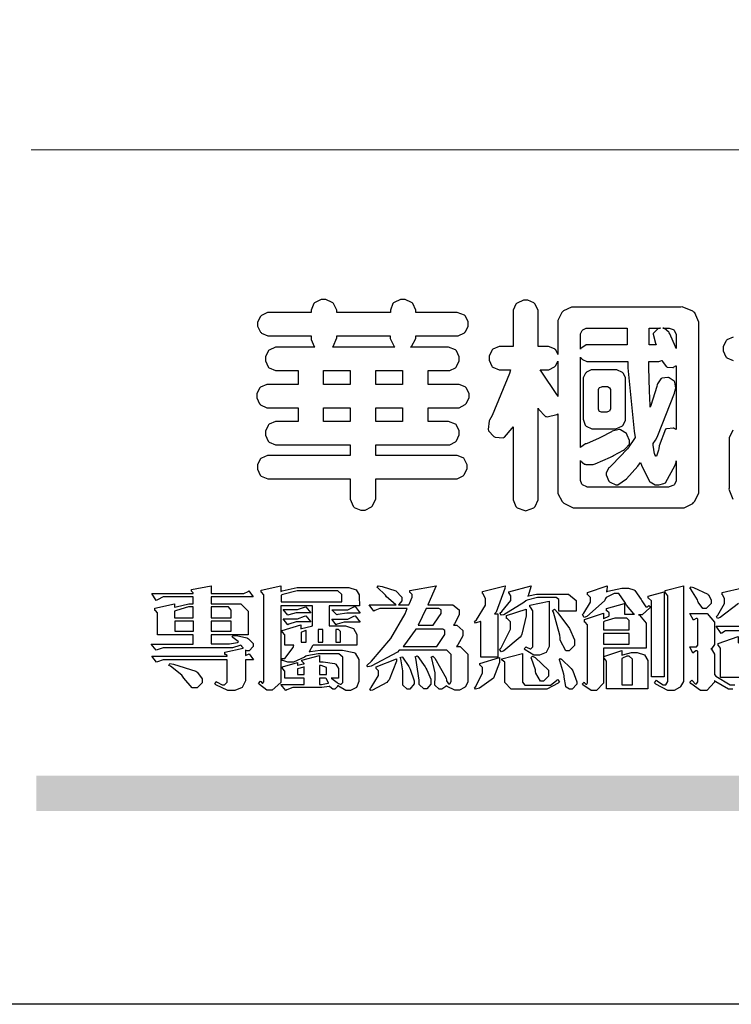
# Model space of a CAD drawing. Units: millimetres. Extents: x 1920 to 9480, y 1895 to 3677.
# Drawn here: x 7004 to 7118, y 1895 to 2053 of the extents above; entities that cross this region are included whole.
import ezdxf

# ---------------------------------------------------------------- set-up
doc = ezdxf.new("R2010")
doc.units = ezdxf.units.MM

# ---------------------------------------------------------------- blocks, each defined once
blk = doc.blocks.new('華槶訂製')
at = {"color": 250}
for points in [[(9364.547, 3763.45), (9364.547, 3762.794), (9364.547, 3762.698), (9364.652, 3762.436), (9364.677, 3762.408), (9364.7, 3762.392), (9364.935, 3762.291), (9365.016, 3762.291), (9365.1, 3762.291), (9365.334, 3762.408), (9365.355, 3762.431), (9365.378, 3762.455), (9365.495, 3762.709), (9365.495, 3762.794), (9365.495, 3763.45), (9368.438, 3763.45), (9368.516, 3763.45), (9368.736, 3763.567), (9368.754, 3763.59), (9368.773, 3763.611), (9368.883, 3763.824), (9368.883, 3763.894), (9368.883, 3763.974), (9368.773, 3764.19), (9368.754, 3764.21), (9368.736, 3764.228), (9368.511, 3764.316), (9368.438, 3764.316), (9365.495, 3764.316), (9365.495, 3764.713), (9368.157, 3764.713), (9368.235, 3764.713), (9368.451, 3764.819), (9368.472, 3764.842), (9368.492, 3764.862), (9368.589, 3765.076), (9368.589, 3765.146), (9368.589, 3765.225), (9368.492, 3765.442), (9368.472, 3765.462), (9368.451, 3765.479), (9368.187, 3765.577), (9368.157, 3765.579), (9367.442, 3765.579), (9367.442, 3766.082), (9368.508, 3766.082), (9368.586, 3766.082), (9368.802, 3766.2), (9368.824, 3766.223), (9368.843, 3766.244), (9368.952, 3766.457), (9368.952, 3766.528), (9368.952, 3766.607), (9368.843, 3766.824), (9368.824, 3766.843), (9368.802, 3766.861), (9368.581, 3766.949), (9368.508, 3766.949), (9367.442, 3766.949), (9367.442, 3767.463), (9368.157, 3767.463), (9368.235, 3767.463), (9368.451, 3767.569), (9368.472, 3767.592), (9368.492, 3767.613), (9368.589, 3767.827), (9368.589, 3767.897), (9368.589, 3767.976), (9368.492, 3768.192), (9368.472, 3768.212), (9368.451, 3768.23), (9368.187, 3768.328), (9368.157, 3768.329), (9366.785, 3768.329), (9366.817, 3768.35), (9366.984, 3768.652), (9366.984, 3768.751), (9368.472, 3768.751), (9368.554, 3768.751), (9368.78, 3768.86), (9368.801, 3768.88), (9368.817, 3768.901), (9368.918, 3769.114), (9368.918, 3769.184), (9368.918, 3769.264), (9368.817, 3769.48), (9368.801, 3769.499), (9368.78, 3769.517), (9368.506, 3769.616), (9368.472, 3769.617), (9366.984, 3769.617), (9366.984, 3769.705), (9366.867, 3769.947), (9366.845, 3769.967), (9366.82, 3769.988), (9366.582, 3770.096), (9366.504, 3770.096), (9366.417, 3770.096), (9366.176, 3769.988), (9366.153, 3769.967), (9366.132, 3769.947), (9366.036, 3769.7), (9366.036, 3769.617), (9364.055, 3769.617), (9364.055, 3769.705), (9363.928, 3769.947), (9363.902, 3769.967), (9363.877, 3769.988), (9363.642, 3770.096), (9363.563, 3770.096), (9363.477, 3770.096), (9363.243, 3769.988), (9363.223, 3769.967), (9363.202, 3769.947), (9363.095, 3769.7), (9363.095, 3769.617), (9361.569, 3769.617), (9361.487, 3769.617), (9361.262, 3769.508), (9361.242, 3769.487), (9361.221, 3769.467), (9361.114, 3769.256), (9361.114, 3769.184), (9361.114, 3769.106), (9361.221, 3768.889), (9361.242, 3768.868), (9361.259, 3768.849), (9361.492, 3768.751), (9361.569, 3768.751), (9363.095, 3768.751), (9363.095, 3768.715), (9363.095, 3768.619), (9363.21, 3768.354), (9363.234, 3768.329), (9361.864, 3768.329), (9361.778, 3768.329), (9361.547, 3768.222), (9361.524, 3768.201), (9361.503, 3768.181), (9361.407, 3767.968), (9361.407, 3767.897), (9361.407, 3767.818), (9361.503, 3767.602), (9361.524, 3767.581), (9361.544, 3767.561), (9361.783, 3767.463), (9361.864, 3767.463), (9362.613, 3767.463), (9362.613, 3766.949), (9361.536, 3766.949), (9361.452, 3766.949), (9361.226, 3766.852), (9361.207, 3766.83), (9361.185, 3766.811), (9361.089, 3766.599), (9361.089, 3766.528), (9361.089, 3766.45), (9361.185, 3766.233), (9361.207, 3766.212), (9361.226, 3766.193), (9361.458, 3766.082), (9361.536, 3766.082), (9362.613, 3766.082), (9362.613, 3765.579), (9361.864, 3765.579), (9361.778, 3765.579), (9361.547, 3765.471), (9361.524, 3765.45), (9361.503, 3765.431), (9361.407, 3765.218), (9361.407, 3765.146), (9361.407, 3765.068), (9361.503, 3764.851), (9361.524, 3764.83), (9361.544, 3764.81), (9361.783, 3764.713), (9361.864, 3764.713), (9364.547, 3764.713), (9364.547, 3764.316), (9361.569, 3764.316), (9361.485, 3764.316), (9361.254, 3764.219), (9361.231, 3764.199), (9361.21, 3764.176), (9361.114, 3763.966), (9361.114, 3763.894), (9361.114, 3763.813), (9361.21, 3763.588), (9361.231, 3763.567), (9361.25, 3763.549), (9361.49, 3763.45), (9361.569, 3763.45), (9364.547, 3763.45)], [(9376.805, 3762.373), (9376.923, 3762.373), (9377.242, 3762.538), (9377.274, 3762.572), (9377.305, 3762.605), (9377.473, 3762.914), (9377.473, 3763.017), (9377.473, 3769.218), (9377.469, 3769.26), (9377.315, 3769.602), (9377.286, 3769.628), (9377.25, 3769.664), (9376.85, 3769.819), (9376.805, 3769.815), (9372.855, 3769.815), (9372.746, 3769.815), (9372.453, 3769.679), (9372.423, 3769.651), (9372.393, 3769.62), (9372.247, 3769.319), (9372.247, 3769.218), (9372.247, 3768.061), (9372.24, 3768.082), (9372.152, 3768.237), (9372.141, 3768.248), (9372.12, 3768.266), (9371.898, 3768.352), (9371.825, 3768.352), (9371.508, 3768.352), (9371.508, 3769.617), (9371.508, 3769.702), (9371.39, 3769.936), (9371.368, 3769.955), (9371.347, 3769.973), (9371.124, 3770.072), (9371.05, 3770.072), (9370.966, 3770.072), (9370.734, 3769.965), (9370.712, 3769.944), (9370.691, 3769.925), (9370.582, 3769.695), (9370.582, 3769.617), (9370.582, 3768.352), (9370.149, 3768.352), (9370.062, 3768.352), (9369.831, 3768.256), (9369.808, 3768.235), (9369.791, 3768.212), (9369.691, 3768.002), (9369.691, 3767.931), (9369.691, 3767.849), (9369.791, 3767.624), (9369.808, 3767.603), (9369.828, 3767.587), (9370.068, 3767.486), (9370.149, 3767.486), (9370.489, 3767.486), (9370.453, 3767.353), (9369.81, 3765.798), (9369.714, 3765.626), (9369.696, 3765.595), (9369.659, 3765.281), (9369.669, 3765.252), (9369.677, 3765.225), (9369.864, 3765.024), (9369.89, 3765.006), (9369.919, 3764.995), (9370.214, 3764.975), (9370.243, 3764.983), (9370.269, 3764.993), (9370.549, 3765.322), (9370.582, 3765.38), (9370.582, 3762.76), (9370.582, 3762.671), (9370.691, 3762.421), (9370.712, 3762.397), (9370.734, 3762.377), (9371.015, 3762.272), (9371.05, 3762.268), (9371.083, 3762.272), (9371.355, 3762.377), (9371.379, 3762.397), (9371.399, 3762.421), (9371.508, 3762.675), (9371.508, 3762.76), (9371.508, 3766.07), (9371.53, 3766.026), (9371.783, 3765.764), (9371.812, 3765.755), (9371.843, 3765.746), (9372.207, 3765.834), (9372.247, 3765.86), (9372.247, 3763.017), (9372.247, 3762.906), (9372.401, 3762.608), (9372.434, 3762.572), (9372.463, 3762.543), (9372.813, 3762.376), (9372.855, 3762.373), (9376.805, 3762.373)], [(9374.813, 3768.422), (9373.371, 3768.422), (9373.298, 3768.422), (9373.098, 3768.285), (9373.078, 3768.26), (9373.078, 3768.785), (9373.078, 3768.829), (9373.145, 3768.946), (9373.16, 3768.961), (9373.171, 3768.974), (9373.293, 3769.031), (9373.335, 3769.031), (9374.813, 3769.031), (9374.813, 3768.422)], [(9375.621, 3769.031), (9376.044, 3769.031), (9376.016, 3769.031), (9375.943, 3769.003), (9375.938, 3768.997), (9375.917, 3768.989), (9375.779, 3768.842), (9375.774, 3768.821), (9375.771, 3768.806), (9375.867, 3768.476), (9375.891, 3768.422), (9375.621, 3768.422), (9375.621, 3769.031)], [(9376.371, 3768.855), (9376.358, 3768.88), (9376.192, 3769.026), (9376.173, 3769.031), (9376.137, 3769.031), (9376.348, 3769.031), (9376.365, 3769.034), (9376.521, 3768.986), (9376.536, 3768.972), (9376.55, 3768.961), (9376.625, 3768.803), (9376.628, 3768.785), (9376.628, 3768.282), (9376.607, 3768.341), (9376.394, 3768.818), (9376.371, 3768.855)], [(9363.89, 3768.329), (9363.917, 3768.354), (9364.052, 3768.674), (9364.055, 3768.715), (9364.055, 3768.751), (9366.024, 3768.751), (9366.024, 3768.647), (9366.171, 3768.359), (9366.2, 3768.329), (9363.89, 3768.329)], [(9372.247, 3766.503), (9372.2, 3766.577), (9371.651, 3767.4), (9371.589, 3767.486), (9371.825, 3767.486), (9371.903, 3767.486), (9372.12, 3767.605), (9372.141, 3767.628), (9372.152, 3767.639), (9372.24, 3767.797), (9372.247, 3767.815), (9372.247, 3766.503)], [(9374.859, 3764.607), (9374.823, 3764.564), (9374.237, 3763.951), (9374.156, 3763.871), (9374.135, 3763.852), (9374.027, 3763.675), (9374.027, 3763.614), (9374.029, 3763.592), (9374.135, 3763.365), (9374.156, 3763.344), (9374.179, 3763.328), (9374.393, 3763.23), (9374.415, 3763.227), (9374.463, 3763.23), (9374.784, 3763.445), (9375.204, 3763.925), (9375.305, 3764.059), (9375.346, 3763.956), (9375.627, 3763.37), (9375.645, 3763.355), (9375.665, 3763.336), (9375.85, 3763.227), (9375.914, 3763.227), (9375.984, 3763.227), (9376.174, 3763.274), (9376.195, 3763.286), (9376.236, 3763.3), (9376.596, 3763.953), (9376.628, 3764.07), (9376.628, 3764.117), (9376.628, 3763.425), (9376.628, 3763.377), (9376.569, 3763.242), (9376.558, 3763.227), (9376.544, 3763.215), (9376.368, 3763.149), (9376.348, 3763.145), (9373.335, 3763.145), (9373.314, 3763.149), (9373.16, 3763.226), (9373.148, 3763.238), (9373.135, 3763.253), (9373.078, 3763.383), (9373.078, 3763.425), (9373.078, 3764.129), (9373.087, 3764.114), (9373.236, 3763.998), (9373.254, 3763.989), (9373.281, 3763.98), (9373.552, 3763.98), (9373.583, 3763.989), (9373.628, 3764.007), (9374.193, 3764.259), (9374.262, 3764.293), (9374.307, 3764.318), (9374.68, 3764.517), (9374.707, 3764.537), (9374.739, 3764.558), (9374.895, 3764.738), (9374.895, 3764.796), (9374.895, 3764.873), (9374.815, 3765.074), (9374.8, 3765.101), (9374.782, 3765.125), (9374.569, 3765.269), (9374.543, 3765.275), (9374.519, 3765.278), (9374.255, 3765.211), (9374.226, 3765.193), (9374.205, 3765.178), (9373.853, 3764.996), (9373.804, 3764.972), (9373.754, 3764.949), (9373.323, 3764.762), (9373.288, 3764.749), (9373.264, 3764.741), (9373.089, 3764.623), (9373.078, 3764.607), (9373.078, 3767.955), (9373.08, 3767.952), (9373.127, 3767.895), (9373.137, 3767.885), (9373.152, 3767.874), (9373.316, 3767.802), (9373.371, 3767.802), (9374.836, 3767.802), (9374.841, 3767.56), (9375.067, 3765.211), (9375.106, 3764.983), (9375.082, 3764.949), (9374.877, 3764.638), (9374.859, 3764.607)], [(9375.868, 3764.9), (9375.95, 3765.05), (9376.563, 3766.619), (9376.605, 3766.785), (9376.61, 3766.813), (9376.581, 3767.034), (9376.569, 3767.053), (9376.555, 3767.071), (9376.371, 3767.198), (9376.348, 3767.206), (9376.324, 3767.21), (9376.098, 3767.18), (9376.078, 3767.171), (9376.06, 3767.162), (9375.935, 3766.976), (9375.927, 3766.949), (9375.906, 3766.868), (9375.687, 3766.165), (9375.668, 3766.106), (9375.661, 3766.165), (9375.634, 3766.71), (9375.611, 3767.581), (9375.609, 3767.802), (9375.95, 3767.802), (9375.99, 3767.802), (9376.099, 3767.833), (9376.114, 3767.838), (9376.114, 3767.827), (9376.122, 3767.801), (9376.259, 3767.613), (9376.277, 3767.603), (9376.295, 3767.592), (9376.5, 3767.576), (9376.524, 3767.581), (9376.532, 3767.584), (9376.618, 3767.635), (9376.628, 3767.639), (9376.628, 3765.275), (9376.625, 3765.281), (9376.555, 3765.32), (9376.547, 3765.322), (9376.519, 3765.328), (9376.284, 3765.309), (9376.266, 3765.299), (9376.237, 3765.287), (9376.003, 3764.674), (9375.984, 3764.562), (9375.974, 3764.517), (9375.894, 3764.293), (9375.868, 3764.293), (9375.868, 3764.293), (9375.837, 3764.355), (9375.832, 3764.363), (9375.829, 3764.381), (9375.779, 3764.703), (9375.774, 3764.749), (9375.779, 3764.763), (9375.858, 3764.889), (9375.868, 3764.9)], [(9364.547, 3766.949), (9363.562, 3766.949), (9363.562, 3767.463), (9364.547, 3767.463), (9364.547, 3766.949)], [(9365.495, 3767.463), (9366.48, 3767.463), (9366.48, 3766.949), (9365.495, 3766.949), (9365.495, 3767.463)], [(9374.367, 3765.299), (9374.391, 3765.302), (9374.617, 3765.4), (9374.637, 3765.416), (9374.657, 3765.437), (9374.753, 3765.623), (9374.753, 3765.685), (9374.753, 3767.136), (9374.753, 3767.195), (9374.677, 3767.354), (9374.661, 3767.369), (9374.639, 3767.39), (9374.434, 3767.486), (9374.367, 3767.486), (9373.536, 3767.486), (9373.474, 3767.486), (9373.303, 3767.4), (9373.288, 3767.382), (9373.27, 3767.364), (9373.184, 3767.193), (9373.184, 3767.136), (9373.184, 3765.685), (9373.181, 3765.658), (9373.259, 3765.434), (9373.277, 3765.416), (9373.293, 3765.4), (9373.508, 3765.302), (9373.536, 3765.299), (9374.367, 3765.299)], [(9374.052, 3766.866), (9374.078, 3766.866), (9374.149, 3766.837), (9374.156, 3766.83), (9374.161, 3766.826), (9374.192, 3766.76), (9374.192, 3766.737), (9374.192, 3766.047), (9374.188, 3766.04), (9374.159, 3765.963), (9374.156, 3765.953), (9374.149, 3765.952), (9374.063, 3765.922), (9374.052, 3765.919), (9373.887, 3765.919), (9373.86, 3765.919), (9373.79, 3765.948), (9373.782, 3765.953), (9373.775, 3765.959), (9373.746, 3766.026), (9373.746, 3766.047), (9373.746, 3766.737), (9373.746, 3766.762), (9373.775, 3766.822), (9373.782, 3766.83), (9373.783, 3766.834), (9373.872, 3766.865), (9373.887, 3766.866), (9374.052, 3766.866)], [(9364.547, 3765.579), (9363.562, 3765.579), (9363.562, 3766.082), (9364.547, 3766.082), (9364.547, 3765.579)], [(9365.495, 3766.082), (9366.48, 3766.082), (9366.48, 3765.579), (9365.495, 3765.579), (9365.495, 3766.082)]]:
    blk.add_lwpolyline(points, close=True, dxfattribs=at)
for points in [[(9378.738, 3768.704), (9378.511, 3768.596), (9378.492, 3768.575), (9378.471, 3768.556), (9378.363, 3768.343), (9378.363, 3768.271), (9378.363, 3768.192), (9378.471, 3767.976), (9378.492, 3767.955), (9378.51, 3767.936), (9378.742, 3767.838)], [(9378.732, 3765.258), (9378.586, 3764.965), (9378.586, 3764.866), (9378.586, 3763.098), (9378.583, 3763.061), (9378.729, 3762.701)]]:
    blk.add_lwpolyline(points, dxfattribs=at)
blk = doc.blocks.new('專屬為您創造幸褔空間')
at = {"color": 7}
for points in [[(9361.272, 3756.175), (9361.272, 3755.976), (9361.414, 3756.046), (9361.578, 3755.823), (9361.272, 3755.823), (9361.272, 3755.122), (9361.272, 3755.04), (9361.155, 3754.796), (9360.882, 3754.689), (9360.792, 3754.689), (9360.628, 3754.689), (9360.181, 3754.894), (9360.136, 3754.935), (9360.194, 3755.016), (9360.224, 3754.997), (9360.413, 3754.887), (9360.476, 3754.887), (9360.505, 3754.887), (9360.593, 3754.993), (9360.593, 3755.028), (9360.593, 3755.823), (9358.308, 3755.823), (9358.225, 3755.823), (9358.014, 3755.745), (9357.979, 3755.731), (9357.804, 3755.952), (9360.593, 3755.952), (9360.593, 3755.963), (9360.593, 3755.978), (9360.539, 3756.022), (9360.523, 3756.022), (9360.51, 3756.022), (9360.51, 3756.103), (9361.191, 3756.256), (9361.187, 3756.26), (9361.148, 3756.31), (9361.144, 3756.315), (9361.137, 3756.322), (9361.11, 3756.362), (9361.11, 3756.362), (9361.07, 3756.348), (9360.792, 3756.268), (9360.699, 3756.268), (9358.319, 3756.268), (9358.231, 3756.268), (9358.003, 3756.193), (9357.968, 3756.175), (9357.781, 3756.396), (9359.34, 3756.396), (9359.34, 3756.748), (9358.015, 3756.748), (9358.015, 3757.533), (9358.015, 3757.562), (9357.944, 3757.65), (9357.921, 3757.65), (9357.921, 3757.731), (9358.648, 3757.896), (9358.648, 3757.767), (9358.712, 3757.788), (9359.182, 3757.896), (9359.34, 3757.896), (9359.34, 3758.152), (9358.319, 3758.152), (9358.231, 3758.152), (9358.012, 3758.045), (9357.968, 3758.024), (9357.804, 3758.281), (9359.34, 3758.281), (9359.34, 3758.302), (9359.293, 3758.358), (9359.281, 3758.362), (9359.281, 3758.421), (9360.007, 3758.562), (9360.007, 3758.281), (9361.156, 3758.281), (9361.216, 3758.281), (9361.375, 3758.358), (9361.402, 3758.374), (9361.565, 3758.152), (9360.007, 3758.152), (9360.007, 3757.896), (9361.015, 3757.896), (9361.105, 3757.896), (9361.378, 3757.624), (9361.378, 3757.533), (9361.378, 3756.748), (9360.007, 3756.748), (9360.007, 3756.409), (9360.688, 3756.409), (9360.688, 3756.409), (9360.982, 3756.468), (9361.015, 3756.479), (9361.002, 3756.497), (9360.807, 3756.652), (9360.781, 3756.667), (9360.803, 3756.725), (9360.94, 3756.725), (9361.322, 3756.637), (9361.355, 3756.619), (9361.39, 3756.603), (9361.565, 3756.423), (9361.565, 3756.362), (9361.565, 3756.31), (9361.408, 3756.15), (9361.355, 3756.15), (9361.334, 3756.15), (9361.28, 3756.173), (9361.272, 3756.175)], [(9365.504, 3757.825), (9364.378, 3757.825), (9364.378, 3757.075), (9364.882, 3757.075), (9364.98, 3757.075), (9365.278, 3756.979), (9365.41, 3756.762), (9365.41, 3756.689), (9365.41, 3756.362), (9363.78, 3756.362), (9363.767, 3756.342), (9363.652, 3756.138), (9363.64, 3756.116), (9363.67, 3756.126), (9364.05, 3756.175), (9364.179, 3756.175), (9364.729, 3756.175), (9364.876, 3756.175), (9365.289, 3756.095), (9365.315, 3756.08), (9365.344, 3756.064), (9365.479, 3755.832), (9365.479, 3755.753), (9365.479, 3755.097), (9365.479, 3755.022), (9365.388, 3754.793), (9365.175, 3754.689), (9365.105, 3754.689), (9365.002, 3754.689), (9364.726, 3754.847), (9364.695, 3754.876), (9364.695, 3754.842), (9364.588, 3754.736), (9364.553, 3754.736), (9364.515, 3754.736), (9364.407, 3754.824), (9364.402, 3754.84), (9364.381, 3754.832), (9364.106, 3754.794), (9364.015, 3754.794), (9363.124, 3754.794), (9363.037, 3754.794), (9362.807, 3754.707), (9362.773, 3754.689), (9362.586, 3754.91), (9363.453, 3754.91), (9363.453, 3755.145), (9362.739, 3755.145), (9362.739, 3755.367), (9362.739, 3755.4), (9362.659, 3755.491), (9362.644, 3755.496), (9362.644, 3755.555), (9363.208, 3755.718), (9363.208, 3755.613), (9363.212, 3755.617), (9363.418, 3755.667), (9363.453, 3755.672), (9363.45, 3755.683), (9363.382, 3755.763), (9363.37, 3755.765), (9363.37, 3755.812), (9364.015, 3755.976), (9364.015, 3755.742), (9364.161, 3755.742), (9364.576, 3755.683), (9364.601, 3755.672), (9364.62, 3755.661), (9364.729, 3755.495), (9364.729, 3755.437), (9364.729, 3755.145), (9364.449, 3755.145), (9364.479, 3755.133), (9364.674, 3754.984), (9364.684, 3754.969), (9364.698, 3754.961), (9364.783, 3754.922), (9364.812, 3754.922), (9364.828, 3754.922), (9364.882, 3754.975), (9364.882, 3754.992), (9364.882, 3755.871), (9364.882, 3755.915), (9364.732, 3756.046), (9364.684, 3756.046), (9364.132, 3756.046), (9363.976, 3756.046), (9363.557, 3755.97), (9363.511, 3755.952), (9363.465, 3755.915), (9363.059, 3755.731), (9362.926, 3755.731), (9362.849, 3755.731), (9362.656, 3755.789), (9362.622, 3755.801), (9362.622, 3755.871), (9362.732, 3755.871), (9363.041, 3756.281), (9363.066, 3756.362), (9362.739, 3756.362), (9362.739, 3756.714), (9362.739, 3756.746), (9362.649, 3756.839), (9362.633, 3756.843), (9362.633, 3756.912), (9363.323, 3757.122), (9363.323, 3756.971), (9363.355, 3756.985), (9363.718, 3757.073), (9363.757, 3757.075), (9363.757, 3757.825), (9362.586, 3757.825), (9362.586, 3755.075), (9362.586, 3754.982), (9362.268, 3754.701), (9362.164, 3754.701), (9362.063, 3754.701), (9361.795, 3754.905), (9361.765, 3754.946), (9361.835, 3755.028), (9361.843, 3755.016), (9361.897, 3754.957), (9361.917, 3754.957), (9361.925, 3754.957), (9361.952, 3755.002), (9361.952, 3755.016), (9361.952, 3758.199), (9361.952, 3758.232), (9361.876, 3758.327), (9361.858, 3758.328), (9361.858, 3758.398), (9362.586, 3758.562), (9362.586, 3758.351), (9362.641, 3758.375), (9363.188, 3758.504), (9363.37, 3758.504), (9365.022, 3758.504), (9365.11, 3758.504), (9365.375, 3758.418), (9365.491, 3758.227), (9365.491, 3758.164), (9365.504, 3757.825)], [(9369.523, 3755.075), (9369.523, 3755.008), (9369.425, 3754.824), (9369.405, 3754.806), (9369.388, 3754.79), (9369.207, 3754.701), (9369.148, 3754.701), (9369.039, 3754.701), (9368.746, 3754.826), (9368.715, 3754.852), (9368.702, 3754.832), (9368.552, 3754.736), (9368.504, 3754.736), (9368.45, 3754.736), (9368.292, 3754.886), (9368.292, 3754.935), (9368.292, 3754.946), (9368.292, 3754.997), (9368.303, 3755.109), (9368.303, 3755.145), (9368.303, 3755.338), (9368.186, 3755.869), (9368.163, 3755.918), (9368.222, 3755.952), (9368.292, 3755.88), (9368.712, 3755.14), (9368.727, 3755.063), (9368.728, 3755.044), (9368.806, 3754.935), (9368.833, 3754.935), (9368.849, 3754.935), (9368.902, 3755.013), (9368.902, 3755.039), (9368.902, 3755.963), (9368.902, 3756.017), (9368.734, 3756.175), (9368.68, 3756.175), (9366.969, 3756.175), (9366.907, 3756.108), (9365.94, 3755.591), (9365.808, 3755.555), (9365.773, 3755.613), (9365.945, 3755.769), (9366.663, 3756.606), (9367.193, 3757.524), (9367.273, 3757.719), (9366.336, 3757.719), (9366.259, 3757.719), (9366.069, 3757.643), (9366.031, 3757.625), (9365.855, 3757.86), (9366.863, 3757.86), (9366.839, 3757.866), (9366.505, 3758.159), (9366.464, 3758.211), (9366.44, 3758.247), (9366.186, 3758.493), (9366.16, 3758.504), (9366.196, 3758.562), (9366.342, 3758.543), (9366.853, 3758.377), (9367.073, 3758.138), (9367.073, 3758.058), (9367.073, 3758.009), (9366.964, 3757.869), (9366.945, 3757.86), (9367.332, 3757.86), (9367.351, 3757.913), (9367.46, 3758.146), (9367.46, 3758.223), (9367.46, 3758.247), (9367.38, 3758.312), (9367.366, 3758.317), (9367.366, 3758.387), (9368.339, 3758.562), (9368.035, 3757.86), (9368.878, 3757.86), (9368.956, 3757.86), (9369.195, 3757.676), (9369.195, 3757.614), (9369.195, 3757.485), (9369.018, 3757.155), (9368.984, 3757.1), (9369.043, 3757.1), (9369.116, 3757.1), (9369.335, 3756.907), (9369.335, 3756.843), (9369.335, 3756.711), (9369.142, 3756.38), (9369.101, 3756.315), (9369.136, 3756.315), (9369.233, 3756.315), (9369.523, 3756.035), (9369.523, 3755.94), (9369.523, 3755.075)], [(9370.906, 3758.562), (9370.893, 3758.458), (9370.562, 3757.591), (9370.507, 3757.521), (9370.624, 3757.521), (9370.624, 3755.918), (9370.003, 3755.918), (9370.003, 3757.239), (9369.988, 3757.235), (9369.824, 3757.188), (9369.804, 3757.181), (9369.77, 3757.239), (9369.837, 3757.298), (9370.167, 3757.851), (9370.167, 3758.035), (9370.167, 3758.097), (9370.079, 3758.273), (9370.063, 3758.281), (9370.063, 3758.351), (9370.906, 3758.562)], [(9373.531, 3757.625), (9372.886, 3757.625), (9372.886, 3758.024), (9372.886, 3758.052), (9372.789, 3758.13), (9372.758, 3758.13), (9372.242, 3758.13), (9372.097, 3758.13), (9371.716, 3758.032), (9371.668, 3758.011), (9371.599, 3757.941), (9370.846, 3757.492), (9370.765, 3757.474), (9370.708, 3757.555), (9370.774, 3757.606), (9371.116, 3758.016), (9371.116, 3758.152), (9371.116, 3758.188), (9371.046, 3758.287), (9371.035, 3758.292), (9371.035, 3758.34), (9371.866, 3758.562), (9371.857, 3758.519), (9371.752, 3758.197), (9371.737, 3758.175), (9371.772, 3758.188), (9372.061, 3758.257), (9372.159, 3758.257), (9373.155, 3758.257), (9373.248, 3758.257), (9373.531, 3758.021), (9373.531, 3757.941), (9373.531, 3757.625)], [(9376.285, 3757.79), (9376.267, 3757.741), (9375.981, 3757.485), (9375.886, 3757.485), (9375.839, 3757.485), (9375.885, 3757.469), (9376.121, 3757.184), (9376.121, 3757.088), (9376.121, 3756.256), (9374.55, 3756.256), (9374.55, 3755.039), (9374.55, 3754.953), (9374.287, 3754.689), (9374.199, 3754.689), (9374.089, 3754.689), (9373.785, 3754.894), (9373.766, 3754.935), (9373.824, 3754.992), (9373.832, 3754.98), (9373.896, 3754.922), (9373.917, 3754.922), (9373.925, 3754.922), (9373.953, 3754.968), (9373.953, 3754.982), (9373.953, 3757.088), (9373.953, 3757.121), (9373.863, 3757.213), (9373.847, 3757.215), (9373.847, 3757.31), (9374.55, 3757.544), (9374.55, 3757.345), (9374.562, 3757.355), (9374.737, 3757.443), (9374.761, 3757.451), (9374.761, 3757.533), (9374.761, 3757.56), (9374.672, 3757.635), (9374.656, 3757.638), (9374.656, 3757.719), (9375.323, 3757.907), (9375.323, 3757.508), (9375.699, 3757.508), (9375.667, 3757.529), (9375.393, 3757.85), (9375.37, 3757.896), (9375.338, 3757.96), (9375.115, 3758.281), (9375.042, 3758.281), (9374.936, 3758.281), (9374.65, 3758.127), (9374.62, 3758.094), (9374.587, 3758.009), (9373.927, 3757.428), (9373.824, 3757.392), (9373.766, 3757.497), (9373.814, 3757.544), (9374.059, 3757.957), (9374.059, 3758.094), (9374.059, 3758.13), (9373.969, 3758.229), (9373.953, 3758.234), (9373.953, 3758.317), (9374.679, 3758.562), (9374.679, 3758.508), (9374.657, 3758.354), (9374.656, 3758.34), (9374.705, 3758.364), (9375.23, 3758.48), (9375.406, 3758.48), (9375.476, 3758.48), (9375.67, 3758.413), (9375.688, 3758.398), (9375.707, 3758.384), (9375.939, 3758.061), (9375.968, 3758.011), (9375.991, 3757.973), (9376.114, 3757.778), (9376.156, 3757.778), (9376.173, 3757.778), (9376.22, 3757.829), (9376.227, 3757.837), (9376.285, 3757.79)], [(9377.516, 3755.086), (9377.516, 3755.016), (9377.405, 3754.827), (9377.385, 3754.806), (9377.368, 3754.79), (9377.162, 3754.689), (9377.094, 3754.689), (9376.93, 3754.689), (9376.48, 3754.923), (9376.437, 3754.969), (9376.508, 3755.063), (9376.543, 3755.034), (9376.753, 3754.887), (9376.824, 3754.887), (9376.85, 3754.887), (9376.93, 3755.019), (9376.93, 3755.063), (9376.93, 3758.164), (9376.93, 3758.197), (9376.85, 3758.291), (9376.835, 3758.292), (9376.835, 3758.387), (9377.516, 3758.562), (9377.516, 3755.086)], [(9364.846, 3757.965), (9364.846, 3758.199), (9364.846, 3758.244), (9364.696, 3758.374), (9364.648, 3758.374), (9363.394, 3758.374), (9363.195, 3758.374), (9362.656, 3758.239), (9362.597, 3758.211), (9362.597, 3757.965), (9364.846, 3757.965)], [(9376.788, 3755.192), (9376.32, 3755.192), (9376.32, 3757.977), (9376.32, 3758.009), (9376.218, 3758.1), (9376.202, 3758.106), (9376.202, 3758.175), (9376.788, 3758.34), (9376.788, 3755.192)], [(9378.535, 3757.977), (9378.535, 3757.913), (9378.349, 3757.719), (9378.289, 3757.719), (9378.227, 3757.719), (9378.058, 3757.954), (9378.043, 3758), (9378.028, 3758.042), (9377.784, 3758.434), (9377.75, 3758.468), (9377.796, 3758.527), (9377.88, 3758.497), (9378.407, 3758.255), (9378.429, 3758.234), (9378.447, 3758.217), (9378.535, 3758.037), (9378.535, 3757.977)], [(9372.535, 3756.385), (9372.535, 3756.312), (9372.426, 3756.087), (9372.172, 3755.988), (9372.089, 3755.988), (9371.969, 3755.988), (9371.64, 3756.185), (9371.609, 3756.222), (9371.679, 3756.304), (9371.694, 3756.289), (9371.832, 3756.222), (9371.832, 3756.222), (9371.855, 3756.222), (9371.925, 3756.3), (9371.925, 3756.326), (9371.925, 3757.591), (9371.925, 3757.638), (9371.837, 3757.773), (9371.821, 3757.778), (9371.821, 3757.848), (9372.535, 3757.988), (9372.535, 3756.385)], [(9359.34, 3757.38), (9359.34, 3757.778), (9359.166, 3757.778), (9358.715, 3757.65), (9358.648, 3757.625), (9358.648, 3757.38), (9359.34, 3757.38)], [(9360.747, 3757.38), (9360.747, 3757.625), (9360.747, 3757.664), (9360.649, 3757.778), (9360.616, 3757.778), (9360.007, 3757.778), (9360.007, 3757.38), (9360.747, 3757.38)], [(9363.699, 3757.567), (9363.265, 3757.567), (9363.159, 3757.567), (9362.89, 3757.492), (9362.843, 3757.474), (9362.678, 3757.684), (9363.102, 3757.684), (9363.204, 3757.684), (9363.465, 3757.773), (9363.511, 3757.79), (9363.699, 3757.567)], [(9365.527, 3757.555), (9365.035, 3757.555), (9365.035, 3757.555), (9364.696, 3757.498), (9364.659, 3757.485), (9364.472, 3757.672), (9364.977, 3757.672), (9365.066, 3757.672), (9365.296, 3757.778), (9365.34, 3757.801), (9365.527, 3757.555)], [(9368.526, 3757.65), (9368.526, 3757.668), (9368.439, 3757.719), (9368.409, 3757.719), (9367.976, 3757.719), (9367.672, 3757.1), (9368.233, 3757.1), (9368.282, 3757.179), (9368.526, 3757.533), (9368.526, 3757.65)], [(9371.679, 3757.697), (9371.679, 3757.451), (9371.523, 3756.772), (9371.492, 3756.714), (9371.46, 3756.655), (9370.852, 3756.159), (9370.765, 3756.116), (9370.695, 3756.198), (9370.758, 3756.266), (9371.093, 3756.953), (9371.093, 3757.181), (9371.093, 3757.225), (9370.976, 3757.355), (9370.953, 3757.357), (9370.953, 3757.462), (9371.679, 3757.697)], [(9373.473, 3756.421), (9373.473, 3756.354), (9373.277, 3756.15), (9373.214, 3756.15), (9373.144, 3756.15), (9372.942, 3756.552), (9372.934, 3756.631), (9372.921, 3756.733), (9372.687, 3757.583), (9372.652, 3757.65), (9372.734, 3757.697), (9372.856, 3757.565), (9373.287, 3756.981), (9373.473, 3756.561), (9373.473, 3756.421)], [(9359.352, 3757.251), (9358.66, 3757.251), (9358.66, 3756.877), (9359.352, 3756.877), (9359.352, 3757.251)], [(9360.747, 3757.251), (9360.007, 3757.251), (9360.007, 3756.877), (9360.747, 3756.877), (9360.747, 3757.251)], [(9363.699, 3757.228), (9363.265, 3757.228), (9363.159, 3757.228), (9362.89, 3757.14), (9362.843, 3757.122), (9362.678, 3757.345), (9363.102, 3757.345), (9363.204, 3757.345), (9363.465, 3757.433), (9363.511, 3757.451), (9363.699, 3757.228)], [(9365.527, 3757.215), (9365.035, 3757.215), (9364.934, 3757.215), (9364.677, 3757.137), (9364.636, 3757.122), (9364.472, 3757.332), (9364.977, 3757.332), (9365.066, 3757.332), (9365.296, 3757.432), (9365.34, 3757.451), (9365.527, 3757.215)], [(9375.499, 3756.935), (9375.499, 3757.251), (9375.499, 3757.28), (9375.411, 3757.368), (9375.382, 3757.368), (9375.102, 3757.368), (9374.964, 3757.368), (9374.594, 3757.252), (9374.55, 3757.228), (9374.55, 3756.935), (9375.499, 3756.935)], [(9363.523, 3756.479), (9363.523, 3756.912), (9363.508, 3756.909), (9363.352, 3756.843), (9363.336, 3756.829), (9363.336, 3756.479), (9363.523, 3756.479)], [(9364.145, 3756.947), (9363.969, 3756.947), (9363.969, 3756.479), (9364.145, 3756.479), (9364.145, 3756.947)], [(9364.801, 3756.479), (9364.801, 3756.843), (9364.801, 3756.868), (9364.729, 3756.947), (9364.706, 3756.947), (9364.625, 3756.947), (9364.625, 3756.479), (9364.801, 3756.479)], [(9368.668, 3756.888), (9368.668, 3756.906), (9368.588, 3756.96), (9368.562, 3756.96), (9367.589, 3756.96), (9367.561, 3756.914), (9367.172, 3756.377), (9367.12, 3756.315), (9368.364, 3756.315), (9368.413, 3756.392), (9368.668, 3756.764), (9368.668, 3756.888)], [(9375.499, 3756.795), (9374.55, 3756.795), (9374.55, 3756.396), (9375.499, 3756.396), (9375.499, 3756.795)], [(9381.428, 3755.169), (9378.886, 3755.169), (9378.886, 3756.222), (9378.886, 3756.255), (9378.806, 3756.349), (9378.792, 3756.351), (9378.792, 3756.421), (9379.531, 3756.689), (9379.531, 3756.455), (9379.579, 3756.479), (9379.973, 3756.585), (9380.105, 3756.585), (9380.959, 3756.585), (9381.047, 3756.585), (9381.313, 3756.47), (9381.428, 3756.206), (9381.428, 3756.116), (9381.428, 3755.169)], [(9372.91, 3755.004), (9372.87, 3754.961), (9372.442, 3754.736), (9372.301, 3754.736), (9371.199, 3754.736), (9371.122, 3754.736), (9370.894, 3754.974), (9370.894, 3755.052), (9370.894, 3755.706), (9370.894, 3755.734), (9370.794, 3755.811), (9370.777, 3755.812), (9370.777, 3755.859), (9371.539, 3756.058), (9371.539, 3755.028), (9371.539, 3754.99), (9371.635, 3754.876), (9371.668, 3754.876), (9372.499, 3754.876), (9372.584, 3754.876), (9372.807, 3755.052), (9372.84, 3755.086), (9372.91, 3755.004)], [(9376.191, 3754.747), (9374.656, 3754.747), (9374.656, 3755.742), (9374.656, 3755.775), (9374.579, 3755.869), (9374.562, 3755.871), (9374.562, 3755.94), (9375.219, 3756.164), (9375.219, 3755.988), (9375.26, 3756.006), (9375.589, 3756.094), (9375.699, 3756.094), (9375.79, 3756.094), (9376.067, 3756.004), (9376.191, 3755.789), (9376.191, 3755.718), (9376.191, 3754.747)], [(9359.668, 3755.028), (9359.668, 3754.968), (9359.482, 3754.782), (9359.422, 3754.782), (9359.301, 3754.782), (9358.987, 3755.142), (9358.942, 3755.214), (9358.92, 3755.25), (9358.497, 3755.583), (9358.437, 3755.613), (9358.473, 3755.683), (9358.604, 3755.658), (9359.436, 3755.403), (9359.469, 3755.379), (9359.5, 3755.356), (9359.668, 3755.11), (9359.668, 3755.028)], [(9366.874, 3755.859), (9366.868, 3755.771), (9366.602, 3755.078), (9366.559, 3755.028), (9366.511, 3754.979), (9365.984, 3754.699), (9365.925, 3754.689), (9365.89, 3754.747), (9365.941, 3754.798), (9366.207, 3755.234), (9366.207, 3755.379), (9366.207, 3755.408), (9366.135, 3755.491), (9366.124, 3755.496), (9366.124, 3755.566), (9366.874, 3755.859)], [(9367.53, 3755.004), (9367.53, 3754.992), (9367.53, 3754.928), (9367.372, 3754.736), (9367.32, 3754.736), (9367.267, 3754.736), (9367.109, 3754.876), (9367.109, 3754.922), (9367.109, 3755.25), (9367.109, 3755.415), (9367.029, 3755.859), (9367.015, 3755.906), (9367.073, 3755.929), (9367.091, 3755.913), (9367.325, 3755.57), (9367.354, 3755.519), (9367.38, 3755.47), (9367.527, 3755.04), (9367.53, 3755.004)], [(9368.152, 3754.982), (9368.152, 3754.923), (9367.993, 3754.747), (9367.94, 3754.747), (9367.885, 3754.747), (9367.719, 3754.905), (9367.719, 3754.957), (9367.716, 3755.07), (9367.589, 3755.877), (9367.566, 3755.929), (9367.636, 3755.963), (9367.659, 3755.94), (9367.933, 3755.561), (9367.965, 3755.508), (9367.994, 3755.455), (9368.152, 3755.101), (9368.152, 3754.982)], [(9370.695, 3755.906), (9370.695, 3755.715), (9370.473, 3755.137), (9369.952, 3754.772), (9369.804, 3754.736), (9369.77, 3754.794), (9369.819, 3754.834), (9370.063, 3755.34), (9370.063, 3755.508), (9370.063, 3755.537), (9369.973, 3755.623), (9369.957, 3755.625), (9369.957, 3755.683), (9370.695, 3755.906)], [(9372.511, 3755.273), (9372.511, 3755.213), (9372.325, 3755.028), (9372.265, 3755.028), (9372.206, 3755.028), (9372.035, 3755.33), (9372.031, 3755.39), (9372.024, 3755.448), (9371.878, 3755.868), (9371.855, 3755.893), (9371.913, 3755.952), (9372.013, 3755.906), (9372.511, 3755.433), (9372.511, 3755.273)], [(9373.554, 3754.969), (9373.554, 3754.912), (9373.387, 3754.736), (9373.331, 3754.736), (9373.287, 3754.736), (9373.163, 3754.803), (9373.155, 3754.818), (9373.145, 3754.83), (9373.087, 3755.172), (9373.085, 3755.228), (9373.079, 3755.289), (9372.924, 3755.778), (9372.898, 3755.812), (9372.957, 3755.871), (9372.994, 3755.844), (9373.346, 3755.493), (9373.378, 3755.449), (9373.408, 3755.408), (9373.556, 3755.008), (9373.554, 3754.969)], [(9375.616, 3754.887), (9375.616, 3755.812), (9375.616, 3755.848), (9375.499, 3755.95), (9375.476, 3755.952), (9375.411, 3755.952), (9375.25, 3755.886), (9375.219, 3755.871), (9375.219, 3754.887), (9375.616, 3754.887)], [(9363.453, 3755.273), (9363.453, 3755.555), (9363.424, 3755.55), (9363.219, 3755.491), (9363.208, 3755.485), (9363.208, 3755.273), (9363.453, 3755.273)], [(9364.285, 3755.273), (9364.285, 3755.508), (9364.285, 3755.535), (9364.081, 3755.613), (9364.015, 3755.613), (9364.015, 3755.273), (9364.285, 3755.273)], [(9364.355, 3754.957), (9364.351, 3754.968), (9364.264, 3755.122), (9364.249, 3755.145), (9364.015, 3755.145), (9364.015, 3754.91), (9364.099, 3754.91), (9364.34, 3754.95), (9364.355, 3754.957)]]:
    blk.add_lwpolyline(points, close=True, dxfattribs=at)
for points in [[(9381.546, 3756.899), (9379.12, 3756.899), (9379.066, 3756.899), (9378.935, 3756.813), (9378.909, 3756.795), (9378.721, 3757.064), (9379.93, 3757.064)], [(9379.55, 3757.902), (9378.868, 3757.384), (9378.769, 3757.357), (9378.733, 3757.427), (9378.78, 3757.48), (9379.028, 3757.905), (9379.028, 3758.047), (9379.028, 3758.094), (9378.956, 3758.229), (9378.944, 3758.234), (9378.944, 3758.317), (9379.695, 3758.491)], [(9379.343, 3754.736), (9379.172, 3754.736), (9378.712, 3755), (9378.663, 3755.052), (9378.653, 3754.993), (9378.37, 3754.689), (9378.277, 3754.689), (9378.145, 3754.689), (9377.776, 3754.943), (9377.75, 3754.992), (9377.82, 3755.063), (9377.839, 3755.044), (9377.937, 3754.935), (9377.971, 3754.935), (9377.989, 3754.935), (9378.043, 3755.004), (9378.043, 3755.028), (9378.043, 3756.116), (9378.043, 3756.126), (9378.015, 3756.15), (9378.007, 3756.15), (9377.968, 3756.15), (9377.874, 3756.084), (9377.854, 3756.069), (9377.75, 3756.304), (9377.971, 3756.304), (9377.989, 3756.304), (9378.043, 3756.366), (9378.043, 3756.385), (9378.043, 3757.31), (9378.043, 3757.323), (9378.015, 3757.357), (9378.007, 3757.357), (9377.974, 3757.357), (9377.895, 3757.298), (9377.879, 3757.287), (9377.75, 3757.533), (9378.289, 3757.533), (9378.382, 3757.533), (9378.663, 3757.217), (9378.663, 3757.111), (9378.663, 3756.444), (9378.663, 3756.388), (9378.546, 3756.232), (9378.523, 3756.222), (9378.546, 3756.211), (9378.663, 3756.035), (9378.663, 3755.976), (9378.663, 3755.273), (9378.712, 3755.21), (9379.237, 3754.887), (9379.413, 3754.887)]]:
    blk.add_lwpolyline(points, dxfattribs=at)
blk = doc.blocks.new('10.')
h = blk.add_hatch(color=256)
h.dxf.hatch_style = 1
h.paths.add_polyline_path([(-79.89, 61.02), (-4123.42, 61.02), (-4123.42, 51.54), (-79.89, 51.54)])
at = {"color": 250, "lineweight": 20}
blk.add_line((-344.67, 227.96), (-4124.74, 227.96), dxfattribs=at)
blk.add_lwpolyline([(-4200, 2970), (0, 2970), (0, 0), (-4200, 0)], close=True)
at = {"xscale": 7.2, "yscale": 7.2, "zscale": 7.2}
for name, p in [('華槶訂製', (-71464.37, -26956.63)), ('專屬為您創造幸褔空間', (-71468.77, -26949.99))]:
    blk.add_blockref(name, p, dxfattribs=at)

msp = doc.modelspace()

# ---------------------------------------------------------------- block references
at = {"xscale": 0.6000000000000001, "yscale": 0.6000000000000001, "zscale": 0.6000000000000001}
msp.add_blockref('10.', (9480.48, 1895.48), dxfattribs=at)

doc.saveas('drawing.dxf')
